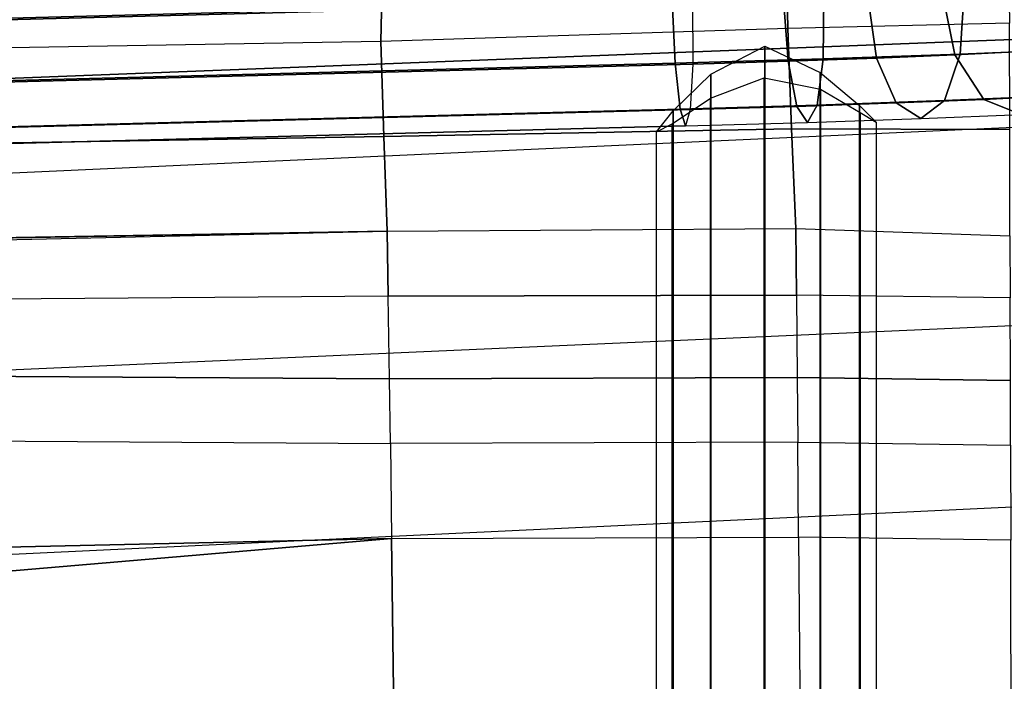
# Model space of a CAD drawing. Units: inches. Extents: x -10.9 to 12.3, y -18.4 to 18.4.
# Drawn here: x 4.5 to 8.4, y 11.8 to 14.4 of the extents above; entities that cross this region are included whole.
import ezdxf

# ---------------------------------------------------------------- set-up
doc = ezdxf.new("R2010")
doc.units = ezdxf.units.IN
doc.header["$MEASUREMENT"] = 0
doc.layers.add('SEAT-FABRIC', color=5, linetype='Continuous')
doc.layers.add('SEAT-LEG', color=5, linetype='Continuous')

msp = doc.modelspace()

# ---------------------------------------------------------------- linework, layer by layer
at = {"layer": 'SEAT-FABRIC'}
for points in [[(7.5678, 14.3362, 20.3299), (5.9631, 14.2854, 20.2226), (5.9758, 14.8823, 19.9403), (7.5562, 14.9265, 20.0556)], [(8.4427, 14.3574, 20.3397), (7.5678, 14.3362, 20.3299), (7.5562, 14.9265, 20.0556), (8.4329, 14.9394, 20.0696)], [(5.9631, 14.2854, 20.2226), (-3.281, 14.1278, 19.2867), (-3.269, 14.6838, 19.0947), (5.9758, 14.8823, 19.9403)], [(-4.3221, 14.3847, 16.3234), (8.3165, 14.7775, 17.2904), (8.6334, 14.5907, 17.2174), (-4.8059, 14.1293, 16.2759)], [(-4.8059, 14.1293, 16.2759), (8.6334, 14.5907, 17.2174), (8.8606, 14.3094, 17.1166), (-5.2131, 13.7635, 16.2319)], [(7.5678, 14.3362, 20.3299), (5.9631, 14.2854, 20.2226), (5.9746, 13.9106, 20.1806), (7.5829, 13.9411, 20.3035)], [(8.4427, 14.3574, 20.3397), (7.5678, 14.3362, 20.3299), (7.5829, 13.9411, 20.3035), (8.4437, 13.9377, 20.2901)], [(-5.2131, 13.7635, 16.2319), (8.8606, 14.3094, 17.1166), (8.9762, 13.9692, 17.0078), (-5.5188, 13.3089, 16.1953)], [(5.9631, 14.2854, 20.2226), (-3.281, 14.1278, 19.2867), (-3.2715, 13.753, 19.2524), (5.9746, 13.9106, 20.1806)], [(8.9762, 13.9692, 17.0078), (-5.5188, 13.3089, 16.1953), (-5.7498, 12.5378, 16.159), (9.0496, 13.192, 16.7773)], [(5.9746, 13.9106, 20.1806), (-3.2715, 13.753, 19.2524), (-3.2597, 13.3799, 19.1966), (5.9877, 13.5376, 20.1196)], [(7.5829, 13.9411, 20.3035), (5.9746, 13.9106, 20.1806), (5.9877, 13.5376, 20.1196), (7.5991, 13.5481, 20.2427)], [(8.4437, 13.9377, 20.2901), (7.5829, 13.9411, 20.3035), (7.5991, 13.5481, 20.2427), (8.4444, 13.519, 20.23)], [(5.9877, 13.5376, 20.1196), (5.9919, 13.2804, 20.0772), (-4.1, 13.2028, 19.0938), (-3.8301, 13.3159, 19.1352)], [(-3.5284, 13.3671, 19.1703), (-3.8301, 13.3159, 19.1352), (5.9877, 13.5376, 20.1196)], [(-3.2597, 13.3799, 19.1966), (-3.5284, 13.3671, 19.1703), (5.9877, 13.5376, 20.1196)], [(5.9877, 13.5376, 20.1196), (7.5991, 13.5481, 20.2427), (7.6019, 13.2853, 20.2008), (5.9919, 13.2804, 20.0772)], [(8.4451, 13.2744, 20.1953), (7.6019, 13.2853, 20.2008), (7.5991, 13.5481, 20.2427), (8.4444, 13.519, 20.23)], [(5.9919, 13.2804, 20.0772), (7.6019, 13.2853, 20.2008), (7.6051, 12.9603, 20.1522), (5.9968, 12.9554, 20.0268)], [(7.6051, 12.9603, 20.1522), (8.4461, 12.9488, 20.1517), (8.4451, 13.2744, 20.1953), (7.6019, 13.2853, 20.2008)], [(-4.1, 13.2028, 19.0938), (-4.3222, 13.0188, 19.0466), (5.9968, 12.9554, 20.0268), (5.9919, 13.2804, 20.0772)], [(-5.7498, 12.5378, 16.159), (9.0496, 13.192, 16.7773), (9.1209, 12.4801, 16.5937), (-5.8596, 11.7718, 16.1338)], [(5.9968, 12.9554, 20.0268), (-4.3222, 13.0188, 19.0466), (-4.4967, 12.7668, 18.995), (6.0005, 12.6999, 19.9896)], [(5.9968, 12.9554, 20.0268), (7.6051, 12.9603, 20.1522), (7.6075, 12.7047, 20.1163), (6.0005, 12.6999, 19.9896)], [(7.6075, 12.7047, 20.1163), (8.4468, 12.6928, 20.1194), (8.4461, 12.9488, 20.1517), (7.6051, 12.9603, 20.1522)], [(6.0005, 12.6999, 19.9896), (6.0054, 12.3256, 19.9386), (-4.7002, 12.0844, 18.8864), (-4.4967, 12.7668, 18.995)], [(7.6075, 12.7047, 20.1163), (6.0005, 12.6999, 19.9896), (6.0054, 12.3256, 19.9386), (7.6108, 12.3303, 20.0669)], [(8.4477, 12.3179, 20.0749), (7.6108, 12.3303, 20.0669), (7.6075, 12.7047, 20.1163), (8.4468, 12.6928, 20.1194)], [(9.1209, 12.4801, 16.5937), (-5.8596, 11.7718, 16.1338), (-5.959, 11.0322, 16.111), (9.1791, 11.7522, 16.4855)], [(6.016, 11.4296, 19.831), (-4.9557, 10.7283, 18.7117), (-4.8374, 11.4009, 18.7932), (6.0054, 12.3256, 19.9386)], [(-4.8374, 11.4009, 18.7932), (-4.7002, 12.0844, 18.8864), (6.0054, 12.3256, 19.9386)], [(6.0054, 12.3256, 19.9386), (7.6108, 12.3303, 20.0669), (7.6177, 11.434, 19.9627), (6.016, 11.4296, 19.831)], [(7.6177, 11.434, 19.9627), (8.4497, 11.421, 19.9803), (8.4477, 12.3179, 20.0749), (7.6108, 12.3303, 20.0669)]]:
    msp.add_3dface(points, dxfattribs=at)
at = {"layer": 'SEAT-LEG'}
for points in [[(-3.4842, 14.1684, 16.616), (7.1121, 14.4457, 17.4782), (7.1111, 14.6914, 17.4111), (-3.4852, 14.4141, 16.5489)], [(7.192, 14.4421, 16.4972), (-3.4051, 14.1647, 15.635), (-3.4168, 14.4109, 15.6993), (7.1803, 14.6883, 16.5615)], [(8.2276, 14.2321, 16.2741), (8.516, 14.2466, 16.0016), (8.4526, 14.4899, 15.9611), (8.1778, 14.4762, 16.2206)], [(8.2485, 14.2352, 17.2341), (8.7279, 14.255, 16.9639), (8.7554, 14.5025, 17.0172), (8.2644, 14.4823, 17.294)], [(7.1237, 14.1995, 17.4139), (7.7072, 14.2164, 17.3901), (7.7098, 14.463, 17.4538), (7.1121, 14.4457, 17.4782)], [(7.193, 14.1963, 16.5644), (7.5693, 14.2073, 16.549), (7.5506, 14.4525, 16.4826), (7.192, 14.4421, 16.4972)], [(7.5693, 14.2073, 16.549), (7.9185, 14.2194, 16.4484), (7.8833, 14.464, 16.3867), (7.5506, 14.4525, 16.4826)], [(7.7072, 14.2164, 17.3901), (8.2485, 14.2352, 17.2341), (8.2644, 14.4823, 17.294), (7.7098, 14.463, 17.4538)], [(7.9185, 14.2194, 16.4484), (8.2276, 14.2321, 16.2741), (8.1778, 14.4762, 16.2206), (7.8833, 14.464, 16.3867)], [(-3.4726, 13.9221, 16.5517), (7.1237, 14.1995, 17.4139), (7.1121, 14.4457, 17.4782), (-3.4842, 14.1684, 16.616)], [(7.193, 14.1963, 16.5644), (-3.4041, 13.919, 15.7021), (-3.4051, 14.1647, 15.635), (7.192, 14.4421, 16.4972)], [(7.2641, -14.1559, 17.388), (7.2641, 14.1559, 17.388), (7.4774, 14.2665, 17.4478), (7.4774, -14.2665, 17.4478)], [(7.4774, -14.2665, 17.4478), (7.4774, 14.2665, 17.4478), (7.6959, 14.1631, 17.3922), (7.6959, -14.1631, 17.3922)], [(8.1859, 14.0519, 17.0687), (8.6303, 14.0702, 16.8182), (8.7279, 14.255, 16.9639), (8.2485, 14.2352, 17.2341)], [(7.143, 14.0187, 17.2354), (7.6839, 14.0344, 17.2134), (7.7072, 14.2164, 17.3901), (7.1237, 14.1995, 17.4139)], [(7.6043, 14.0292, 16.7277), (7.9953, 14.0428, 16.6151), (7.9185, 14.2194, 16.4484), (7.5693, 14.2073, 16.549)], [(7.6839, 14.0344, 17.2134), (8.1859, 14.0519, 17.0687), (8.2485, 14.2352, 17.2341), (7.7072, 14.2164, 17.3901)], [(7.9953, 14.0428, 16.6151), (8.3415, 14.057, 16.4199), (8.2276, 14.2321, 16.2741), (7.9185, 14.2194, 16.4484)], [(8.3415, 14.057, 16.4199), (8.6644, 14.0732, 16.1149), (8.516, 14.2466, 16.0016), (8.2276, 14.2321, 16.2741)], [(-3.4535, 13.7414, 16.3732), (7.143, 14.0187, 17.2354), (7.1237, 14.1995, 17.4139), (-3.4726, 13.9221, 16.5517)], [(7.183, 14.0169, 16.7449), (-3.4139, 13.7396, 15.8827), (-3.4041, 13.919, 15.7021), (7.193, 14.1963, 16.5644)], [(7.183, 14.0169, 16.7449), (7.6043, 14.0292, 16.7277), (7.5693, 14.2073, 16.549), (7.193, 14.1963, 16.5644)], [(7.116, -14.0118, 17.2434), (7.116, 14.0118, 17.2434), (7.2641, 14.1559, 17.388), (7.2641, -14.1559, 17.388)], [(7.2628, -14.061, 16.6423), (7.2628, 14.061, 16.6423), (7.475, 14.1421, 16.5817), (7.475, -14.1421, 16.5817)], [(7.475, -14.1421, 16.5817), (7.475, 14.1421, 16.5817), (7.697, 14.097, 16.6379), (7.697, -14.097, 16.6379)], [(7.6959, -14.1631, 17.3922), (7.6959, 14.1631, 17.3922), (7.8513, 14.0321, 17.2436), (7.8513, -14.0321, 17.2436)], [(7.1113, -13.961, 16.7937), (7.1113, 13.961, 16.7937), (7.2628, 14.061, 16.6423), (7.2628, -14.061, 16.6423)], [(7.697, -14.097, 16.6379), (7.697, 14.097, 16.6379), (7.8537, 14.0057, 16.7896), (7.8537, -14.0057, 16.7896)], [(8.0932, 13.9814, 16.8421), (8.4889, 13.9977, 16.6191), (8.6303, 14.0702, 16.8182), (8.1859, 14.0519, 17.0687)], [(8.4889, 13.9977, 16.6191), (8.8579, 14.0162, 16.2704), (8.6644, 14.0732, 16.1149), (8.3415, 14.057, 16.4199)], [(7.1647, 13.9519, 16.9906), (7.6463, 13.9659, 16.9709), (7.6839, 14.0344, 17.2134), (7.143, 14.0187, 17.2354)], [(7.1647, 13.9519, 16.9906), (7.6463, 13.9659, 16.9709), (7.6043, 14.0292, 16.7277), (7.183, 14.0169, 16.7449)], [(7.6463, 13.9659, 16.9709), (8.0932, 13.9814, 16.8421), (7.9953, 14.0428, 16.6151), (7.6043, 14.0292, 16.7277)], [(7.6463, 13.9659, 16.9709), (8.0932, 13.9814, 16.8421), (8.1859, 14.0519, 17.0687), (7.6839, 14.0344, 17.2134)], [(7.8513, -14.0321, 17.2436), (7.8513, 14.0321, 17.2436), (7.9167, 13.967, 17.0121), (7.9167, -13.967, 17.0121)], [(8.0932, 13.9814, 16.8421), (8.4889, 13.9977, 16.6191), (8.3415, 14.057, 16.4199), (7.9953, 14.0428, 16.6151)], [(-3.432, 13.6746, 16.1283), (7.1647, 13.9519, 16.9906), (7.143, 14.0187, 17.2354), (-3.4535, 13.7414, 16.3732)], [(7.1647, 13.9519, 16.9906), (-3.432, 13.6746, 16.1283), (-3.4139, 13.7396, 15.8827), (7.183, 14.0169, 16.7449)], [(7.0506, -13.9294, 17.0174), (7.0506, 13.9294, 17.0174), (7.116, 14.0118, 17.2434), (7.116, -14.0118, 17.2434)], [(7.8537, -14.0057, 16.7896), (7.8537, 14.0057, 16.7896), (7.9167, 13.967, 17.0121), (7.9167, -13.967, 17.0121)], [(7.0506, -13.9294, 17.0174), (7.0506, 13.9294, 17.0174), (7.1113, 13.961, 16.7937), (7.1113, -13.961, 16.7937)]]:
    msp.add_3dface(points, dxfattribs=at)

doc.saveas('drawing.dxf')
